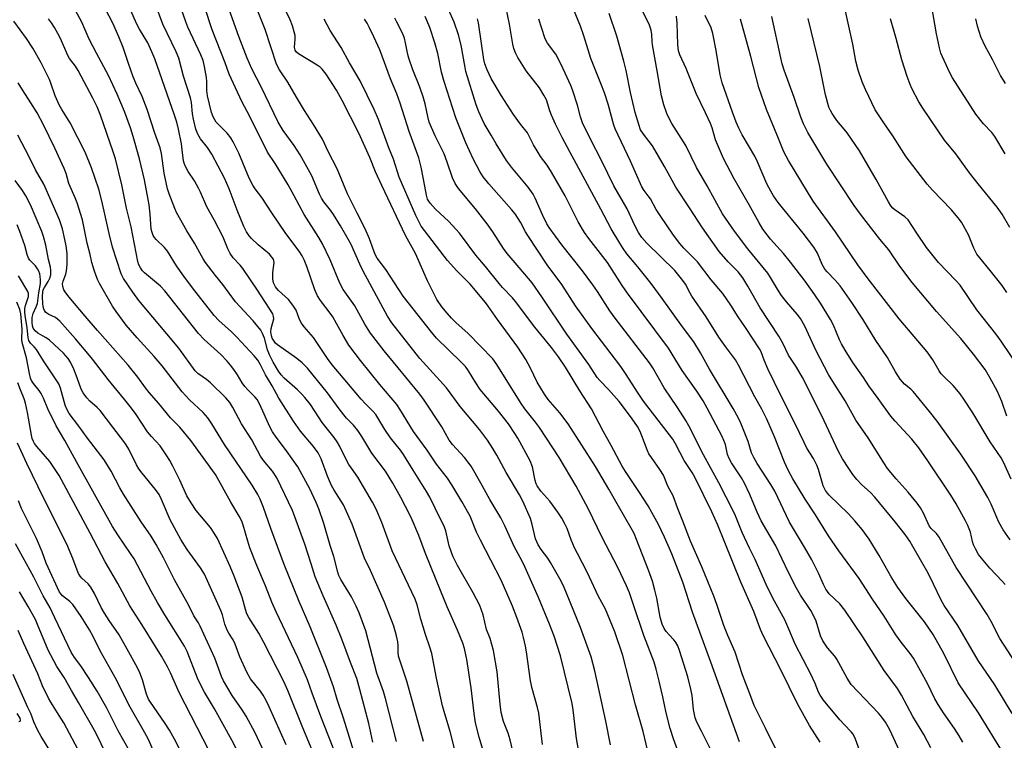
# Model space of a CAD drawing. Units: inches. Extents: x 1255772 to 1261772, y 605449 to 609450.
# Drawn here: x 1260640 to 1260951, y 606948 to 607176 of the extents above; entities that cross this region are included whole.
import ezdxf

# ---------------------------------------------------------------- set-up
doc = ezdxf.new("R2010")
doc.units = ezdxf.units.IN
doc.header["$MEASUREMENT"] = 0
doc.layers.add('Undefined', color=1, linetype='Continuous')

msp = doc.modelspace()

# ---------------------------------------------------------------- linework, layer by layer
at = {"layer": 'Undefined'}
for points, elevation in [([(1260848.17, 606943.74), (1260846.51, 606948.31), (1260845.42, 606951.59), (1260844.23, 606956.53), (1260843.16, 606961.68), (1260842, 606966.61), (1260841.07, 606970.38), (1260840.38, 606972.66), (1260837.13, 606981.05), (1260833.9, 606990.76), (1260832.56, 606994.56), (1260831.64, 606996.78), (1260828.93, 607002.63), (1260823.93, 607012.12), (1260819.55, 607021.25), (1260815.66, 607028.29), (1260810.32, 607037.38), (1260804.08, 607046.9), (1260802.86, 607048.6), (1260799.48, 607052.81), (1260798.28, 607054.46), (1260790.59, 607066.8), (1260789.33, 607068.61), (1260781.56, 607076.63), (1260777.66, 607080.15), (1260776.21, 607081.56), (1260774.85, 607083.09), (1260773.22, 607085.11), (1260771.58, 607087.46), (1260768.63, 607093.29), (1260764.84, 607101.95), (1260761.71, 607107.7), (1260754.16, 607123.56), (1260752.2, 607127.88), (1260750.37, 607132.34), (1260746.89, 607140.06), (1260741.7, 607150.44), (1260739.82, 607153.75), (1260736.59, 607158.81), (1260735.32, 607160.38), (1260734.67, 607160.94), (1260733.72, 607161.58), (1260727.83, 607165.19), (1260727.2, 607165.73), (1260726.82, 607166.32), (1260726.67, 607166.77), (1260726.6, 607167.3), (1260726.77, 607169.87), (1260726.74, 607171), (1260726.51, 607172.12), (1260725.94, 607174.06), (1260725.17, 607175.96), (1260720.3, 607186.11)], 728), ([(1260767.36, 606947.46), (1260762.16, 606966.65), (1260759.53, 606974.53), (1260759.35, 606975.9), (1260759.41, 606977.9), (1260759.32, 606979.03), (1260758.87, 606980.98), (1260757.98, 606984.04), (1260755.04, 606991.59), (1260750.61, 607001.62), (1260748.73, 607005.51), (1260744.87, 607016.35), (1260742.06, 607022.42), (1260739.07, 607027.08), (1260738.27, 607028.53), (1260737, 607031.49), (1260734.99, 607036.95), (1260734.03, 607038.92), (1260732.61, 607040.91), (1260728.46, 607045.75), (1260726.24, 607048.9), (1260721.63, 607056.16), (1260719.52, 607060.13), (1260717.38, 607063.56), (1260715.85, 607066.74), (1260714.97, 607068.19), (1260713.83, 607069.59), (1260708.36, 607075.48), (1260706.67, 607077.16), (1260702.6, 607080.83), (1260701.16, 607082.35), (1260694.34, 607091.1), (1260691.56, 607094.79), (1260689.25, 607098.11), (1260686.33, 607102.78), (1260685.4, 607103.84), (1260682.76, 607106.46), (1260682.26, 607107.04), (1260681.86, 607107.69), (1260681.48, 607108.62), (1260681.26, 607109.7), (1260680.89, 607114.47), (1260680.55, 607117.35), (1260680.27, 607119.06), (1260679.08, 607125.29), (1260677.49, 607131.92), (1260675.5, 607139.07), (1260674.68, 607141.74), (1260672.75, 607146.99), (1260670.5, 607152.44), (1260667.69, 607158.39), (1260663.86, 607165.44), (1260661.57, 607169.85), (1260659.23, 607175.18), (1260655.23, 607182.7)], 712), ([(1260786.53, 606943.94), (1260785.02, 606948.85), (1260783.83, 606953.43), (1260783.41, 606956.33), (1260782.49, 606964.51), (1260781.1, 606973.48), (1260780.39, 606976.92), (1260779.83, 606978.59), (1260778.19, 606982.71), (1260774.91, 606990.15), (1260772.75, 606995.29), (1260768.02, 607007.04), (1260765.92, 607012.76), (1260763.44, 607018.45), (1260761.74, 607021.94), (1260760.26, 607024.76), (1260757.73, 607029.25), (1260755.38, 607033.1), (1260751.06, 607038.79), (1260747.89, 607044.01), (1260746.62, 607045.91), (1260745.19, 607047.63), (1260743.05, 607049.83), (1260742.14, 607050.89), (1260740.72, 607052.78), (1260737.06, 607057.93), (1260730.71, 607065.7), (1260728.96, 607067.41), (1260727.31, 607068.8), (1260721.19, 607073.04), (1260720.58, 607073.64), (1260719.88, 607074.54), (1260719.52, 607075.24), (1260719.27, 607075.94), (1260719.09, 607077.14), (1260719.23, 607078.23), (1260719.98, 607081.3), (1260719.95, 607082.07), (1260719.66, 607082.85), (1260714.83, 607090.4), (1260710.24, 607097.2), (1260709.35, 607098.32), (1260707.19, 607100.64), (1260706.22, 607101.95), (1260705.48, 607103.52), (1260704.02, 607107.13), (1260701.12, 607112.63), (1260698.86, 607116.72), (1260696.87, 607121.41), (1260696.24, 607122.72), (1260694.96, 607125.04), (1260692.97, 607127.92), (1260691.96, 607129.74), (1260691.61, 607130.55), (1260691.39, 607131.31), (1260691.07, 607134.77), (1260690.8, 607136.71), (1260689.87, 607141.33), (1260689.29, 607143.53), (1260688.57, 607145.77), (1260682.33, 607163.64), (1260681.47, 607165.82), (1260680.11, 607168.68), (1260677.54, 607173.04), (1260676.67, 607174.64), (1260672.25, 607184.71)], 716), ([(1260826.61, 606946.43), (1260825.11, 606953.9), (1260821.65, 606969.9), (1260820.49, 606974.31), (1260817.12, 606983.64), (1260811.65, 606996.78), (1260810.55, 606998.99), (1260807.61, 607004.21), (1260806.7, 607005.57), (1260804.59, 607008.27), (1260803.65, 607009.77), (1260802.88, 607011.64), (1260801.77, 607016.17), (1260801.22, 607018.12), (1260798.84, 607023.54), (1260797.81, 607025.54), (1260793.59, 607032.71), (1260790.65, 607038.17), (1260789.36, 607040.27), (1260787.62, 607042.87), (1260785.09, 607046.3), (1260779.03, 607053.53), (1260774.62, 607059.49), (1260766.25, 607068.74), (1260757.4, 607080.08), (1260756.01, 607082.11), (1260748.31, 607096.39), (1260747.23, 607098.63), (1260744.47, 607104.82), (1260743.59, 607106.55), (1260741.12, 607110.73), (1260738.86, 607114.33), (1260737.94, 607115.66), (1260735.89, 607118.32), (1260735.16, 607119.46), (1260734.53, 607120.77), (1260732.08, 607126.55), (1260728.4, 607133.26), (1260726.47, 607136.14), (1260723, 607140.92), (1260721.36, 607143.62), (1260716.05, 607154.75), (1260713.02, 607160.48), (1260711.57, 607163.84), (1260708.95, 607170.7), (1260704.43, 607183.46)], 724), ([(1260840.66, 606934.58), (1260836.86, 606950.64), (1260834.52, 606959.09), (1260830.49, 606974.68), (1260827.99, 606982.26), (1260825.03, 606989.38), (1260822.68, 606993.62), (1260819.28, 607000.9), (1260816.08, 607007.03), (1260815.2, 607008.86), (1260814.14, 607011.3), (1260812.84, 607014.88), (1260812.27, 607016.2), (1260811.18, 607018.16), (1260809.87, 607020.05), (1260807.32, 607023.55), (1260804.56, 607026.79), (1260803.41, 607028.39), (1260803.07, 607029.12), (1260802.74, 607030.12), (1260801.87, 607034.5), (1260801.15, 607036.35), (1260797.24, 607043.49), (1260796.33, 607044.97), (1260794.25, 607048.04), (1260791.12, 607052.09), (1260785.37, 607058.96), (1260783.93, 607061.04), (1260781.67, 607064.81), (1260780.65, 607066.18), (1260779.24, 607067.69), (1260771.53, 607075.22), (1260770.07, 607076.94), (1260760.94, 607088.5), (1260755.44, 607096.92), (1260752.72, 607100.49), (1260752.11, 607101.69), (1260750.27, 607106.67), (1260748.95, 607109.77), (1260746.36, 607114.73), (1260743.35, 607120.84), (1260740.05, 607128.8), (1260737.18, 607134.32), (1260735.4, 607138.15), (1260732.6, 607142.84), (1260729.74, 607147.24), (1260727.22, 607151.47), (1260724.49, 607156.25), (1260721.84, 607160.15), (1260720.9, 607161.93), (1260717.31, 607172.96), (1260712.57, 607184.97)], 726), ([(1260796.1, 606942.6), (1260794.82, 606948.04), (1260794.19, 606950.15), (1260792.73, 606953.79), (1260791.95, 606956.63), (1260791.61, 606959.27), (1260790.73, 606969.54), (1260789.57, 606976.35), (1260788.5, 606980.07), (1260787.31, 606982.93), (1260786.29, 606987.64), (1260785.25, 606990.54), (1260783.13, 606994.61), (1260778.19, 607003.23), (1260776.77, 607006.01), (1260776.23, 607007.32), (1260775.56, 607009.43), (1260774.43, 607014.2), (1260774.04, 607015.36), (1260771.12, 607021.39), (1260769.35, 607024.82), (1260768.33, 607026.61), (1260764.07, 607033.43), (1260761.11, 607038.35), (1260760.08, 607039.77), (1260756.93, 607043.67), (1260755.19, 607046.32), (1260752.32, 607050.98), (1260751.37, 607052.11), (1260749.07, 607054.4), (1260747.69, 607055.92), (1260743.09, 607061.22), (1260738.53, 607066.74), (1260737.02, 607068.78), (1260732.56, 607075.38), (1260729.65, 607078.77), (1260728.82, 607079.89), (1260728.18, 607081.11), (1260727.11, 607084.05), (1260726.09, 607085.66), (1260724.64, 607087.47), (1260721.55, 607090.3), (1260720.56, 607091.47), (1260719.93, 607092.75), (1260719.69, 607093.89), (1260719.7, 607095.97), (1260720.14, 607099.12), (1260720.08, 607099.66), (1260719.88, 607100.17), (1260719.4, 607100.88), (1260718.61, 607101.75), (1260715.11, 607104.72), (1260712.99, 607106.74), (1260712.21, 607107.61), (1260711.39, 607108.8), (1260710.55, 607110.56), (1260708.45, 607115.73), (1260705.9, 607122.46), (1260704.39, 607125.82), (1260700.45, 607133.44), (1260699.01, 607135.53), (1260696.8, 607138.28), (1260695.96, 607139.75), (1260695.31, 607141.32), (1260694.59, 607144.49), (1260694.28, 607146.23), (1260693.96, 607149.83), (1260693.67, 607151.23), (1260691.49, 607158.15), (1260689.92, 607163.83), (1260689.11, 607165.87), (1260684.93, 607174.61), (1260682.44, 607181.14)], 718), ([(1260805.09, 606946.55), (1260803.89, 606956.43), (1260803.48, 606958.31), (1260801.82, 606964.25), (1260801.25, 606966.69), (1260800.02, 606975.92), (1260799.72, 606977.65), (1260799.06, 606980.46), (1260798.57, 606982.12), (1260796.94, 606986.79), (1260795.57, 606990.33), (1260791.97, 606998.61), (1260785.43, 607011.19), (1260784.21, 607013.81), (1260782.12, 607018.82), (1260779.51, 607023.5), (1260776.39, 607028.77), (1260774.95, 607030.89), (1260771.54, 607035.27), (1260768.56, 607039.75), (1260764.2, 607045.68), (1260759.9, 607052.74), (1260758.91, 607054.21), (1260753.57, 607060.51), (1260747.45, 607068.07), (1260743.73, 607072.96), (1260741.94, 607075.98), (1260739.9, 607079.86), (1260738.69, 607081.89), (1260737.86, 607083.12), (1260734.82, 607087.15), (1260733.86, 607088.62), (1260733.03, 607090.52), (1260730.47, 607097.88), (1260729.59, 607099.99), (1260728.97, 607101.27), (1260728.01, 607102.69), (1260723.84, 607108.29), (1260719.36, 607114.82), (1260716.19, 607119.74), (1260714.13, 607122.44), (1260713.36, 607123.59), (1260712.23, 607125.79), (1260708.95, 607133.75), (1260707.17, 607137.36), (1260706.47, 607138.62), (1260705.24, 607140.13), (1260701.83, 607143.62), (1260701.35, 607144.3), (1260700.83, 607145.27), (1260700.34, 607146.59), (1260699.04, 607151.89), (1260698.85, 607153.56), (1260698.84, 607156.47), (1260698.76, 607157.66), (1260698.12, 607161.17), (1260697.63, 607163.1), (1260696.9, 607164.91), (1260692.86, 607173.69), (1260692.22, 607175.3), (1260689.82, 607182)], 720), ([(1260816.41, 606944.84), (1260815.8, 606948.41), (1260814.78, 606957.56), (1260814.48, 606959.48), (1260810.75, 606974.67), (1260808.71, 606980.86), (1260807.28, 606984.65), (1260803.83, 606993.04), (1260799.58, 607002.57), (1260798.62, 607004.58), (1260796.13, 607009.25), (1260793.11, 607015.81), (1260791.84, 607018.34), (1260788.39, 607024.14), (1260785.56, 607029.33), (1260782.45, 607034.62), (1260780.39, 607037.44), (1260776.62, 607041.55), (1260775.51, 607042.89), (1260773.16, 607047.16), (1260767.62, 607055.52), (1260766.24, 607057.42), (1260754.96, 607071.15), (1260750.65, 607076.76), (1260749.84, 607077.96), (1260748.82, 607079.67), (1260745.61, 607085.43), (1260741.93, 607090.58), (1260740.91, 607092.55), (1260737.83, 607100), (1260735.43, 607105.02), (1260734.24, 607107.06), (1260729.6, 607114.31), (1260726.48, 607120.28), (1260724.56, 607123.72), (1260720.43, 607130.51), (1260718.07, 607134.08), (1260712.44, 607145.38), (1260709.9, 607150.08), (1260705.85, 607158.78), (1260704.64, 607162.39), (1260700.54, 607172.75), (1260698.17, 607179.84)], 722), ([(1260927.99, 606945.51), (1260925.74, 606949.67), (1260922.24, 606955.45), (1260918.64, 606962.15), (1260917.36, 606964.3), (1260913.17, 606969.97), (1260906.47, 606980.61), (1260900.68, 606989.05), (1260899.1, 606991.03), (1260895.8, 606994.29), (1260894.68, 606995.72), (1260893.93, 606997.2), (1260892.4, 607000.75), (1260890.27, 607004.98), (1260888, 607009.03), (1260883.24, 607016.94), (1260878.55, 607026.75), (1260877.3, 607028.9), (1260873.03, 607035.46), (1260871.88, 607037.42), (1260871.24, 607038.92), (1260870.1, 607042.48), (1260867.84, 607048.31), (1260867.09, 607049.88), (1260865.43, 607052.89), (1260857.86, 607065.41), (1260855.02, 607070.53), (1260852.92, 607074), (1260849.36, 607078.79), (1260842.94, 607087.73), (1260839.42, 607092.46), (1260835.23, 607097.82), (1260831.73, 607101.92), (1260830.58, 607103.55), (1260829.49, 607105.28), (1260826.77, 607109.85), (1260823.54, 607116.07), (1260813.66, 607134.21), (1260811.3, 607138.72), (1260809.17, 607142.92), (1260807.85, 607145.8), (1260807.33, 607147.14), (1260806.27, 607150.61), (1260805.52, 607152.17), (1260804.14, 607154.4), (1260799.87, 607159.87), (1260797.28, 607164.05), (1260796.51, 607165.57), (1260796, 607166.89), (1260795.66, 607168.24), (1260794.58, 607174.63), (1260793.5, 607179.69)], 742), ([(1260950.89, 606943.73), (1260943.06, 606956.57), (1260936.64, 606966.12), (1260932.06, 606975.37), (1260928.67, 606981.33), (1260925.97, 606985.34), (1260920.04, 606992.82), (1260917.47, 606996.3), (1260915.35, 606999.67), (1260911.63, 607006.42), (1260908.43, 607011.54), (1260906.2, 607014.63), (1260903.86, 607017.4), (1260901.74, 607019.67), (1260895.78, 607025.48), (1260895.2, 607026.14), (1260894.59, 607027.01), (1260893.88, 607028.47), (1260892.42, 607033.64), (1260891.91, 607034.97), (1260890.79, 607037.09), (1260888.75, 607040.39), (1260887.82, 607042.15), (1260885.05, 607048.03), (1260880.58, 607056.82), (1260876.41, 607065.48), (1260875.19, 607068.22), (1260874.21, 607070.82), (1260873.68, 607071.86), (1260869.34, 607078.58), (1260866.97, 607081.95), (1260864.61, 607085.64), (1260862.08, 607089.36), (1260858.45, 607093.63), (1260854.12, 607099.31), (1260849.82, 607103.7), (1260848.5, 607105.18), (1260846.49, 607107.78), (1260842.24, 607114.01), (1260841.05, 607115.96), (1260839.2, 607119.32), (1260838.54, 607120.27), (1260837.19, 607121.96), (1260836.45, 607123.12), (1260832.95, 607131.25), (1260828.05, 607141.45), (1260827.65, 607142.61), (1260825.8, 607149.26), (1260824.62, 607152.81), (1260823.56, 607155.81), (1260820.39, 607163.76), (1260819.04, 607167.84), (1260818.02, 607171.24), (1260817.04, 607173.98), (1260813.89, 607181.63)], 746), ([(1260951.94, 607089.66), (1260950.56, 607091.88), (1260946.76, 607096.66), (1260943.41, 607100.63), (1260942.53, 607101.76), (1260941.6, 607103.63), (1260939.91, 607107.94), (1260937.62, 607111.88), (1260936.58, 607113.26), (1260934.34, 607115.91), (1260928.52, 607122.02), (1260926.77, 607123.97), (1260920.12, 607132.58), (1260915.95, 607139.27), (1260913.04, 607143.32), (1260910.37, 607147.47), (1260907.28, 607153.87), (1260906.25, 607156.29), (1260904.94, 607160.05), (1260904.24, 607162.92), (1260903.24, 607168.23), (1260900.77, 607179.69)], 762), ([(1260951.43, 607133.58), (1260948.17, 607139.06), (1260947.22, 607140.29), (1260944.6, 607143.04), (1260942.13, 607146.13), (1260934.75, 607157.61), (1260933.82, 607159.45), (1260931.12, 607165.42), (1260930.65, 607167.13), (1260929.76, 607171.52), (1260928.17, 607180.73)], 766), ([(1260758.8, 606947.48), (1260755.38, 606961.12), (1260754.72, 606963.31), (1260752.67, 606969.14), (1260749.11, 606982.5), (1260747, 606988.22), (1260746.05, 606990.37), (1260744.58, 606993.25), (1260741.18, 606998.76), (1260740.57, 607000.02), (1260740.24, 607001.06), (1260739.05, 607006.05), (1260737.87, 607009.55), (1260735.83, 607016.54), (1260734.22, 607021.14), (1260733.43, 607023.19), (1260731.43, 607027.46), (1260727.62, 607034.46), (1260724.07, 607039.5), (1260720.75, 607043.84), (1260719.64, 607045.53), (1260718.79, 607047.16), (1260715.59, 607054.2), (1260714.71, 607055.78), (1260713.98, 607056.63), (1260711.8, 607058.83), (1260710.86, 607059.88), (1260710.01, 607061.08), (1260708.52, 607063.53), (1260707.4, 607065.22), (1260706.35, 607066.63), (1260705.22, 607067.95), (1260703.26, 607070.03), (1260697.97, 607074.78), (1260696.15, 607076.66), (1260685.56, 607090.22), (1260684.12, 607091.67), (1260679.08, 607095.87), (1260678.46, 607096.5), (1260677.83, 607097.41), (1260677.34, 607098.41), (1260677.02, 607099.51), (1260674.89, 607110.4), (1260673.45, 607116.31), (1260671.88, 607123.71), (1260669.91, 607131.92), (1260669.23, 607134.14), (1260665.17, 607145.77), (1260664.11, 607148.47), (1260662.76, 607151.2), (1260658.09, 607159.93), (1260657.23, 607161.3), (1260655.36, 607163.73), (1260654.79, 607164.66), (1260652.51, 607170.05), (1260651.71, 607171.64), (1260650.6, 607173.57), (1260649.71, 607174.98), (1260648.73, 607176.33)], 710), ([(1260777.9, 606942.28), (1260775.84, 606950.62), (1260774.12, 606956.25), (1260773.45, 606958.76), (1260771.54, 606967.53), (1260770.03, 606975.4), (1260769.41, 606977.4), (1260767.98, 606981.36), (1260766.56, 606986.24), (1260765.39, 606990.81), (1260764.78, 606992.58), (1260757.51, 607007.86), (1260754.19, 607016.83), (1260752.41, 607021.08), (1260751.22, 607023.29), (1260746.66, 607031.16), (1260744.56, 607034.02), (1260743.8, 607035.23), (1260742.28, 607038.03), (1260740.78, 607041.15), (1260740.12, 607042.36), (1260739.17, 607043.69), (1260735.34, 607048.49), (1260731.6, 607054.19), (1260729.88, 607056.42), (1260728.94, 607057.47), (1260727.52, 607058.87), (1260723.29, 607062.57), (1260722.33, 607063.62), (1260721.46, 607064.75), (1260719.81, 607067.56), (1260718.64, 607069.91), (1260718.05, 607071.51), (1260717.08, 607075.22), (1260716.44, 607076.71), (1260715.9, 607077.68), (1260713.53, 607080.72), (1260707.91, 607086.72), (1260703.89, 607092.17), (1260701.55, 607095), (1260698.43, 607099.16), (1260697.66, 607100.34), (1260694.91, 607105.24), (1260692.51, 607109.19), (1260689.26, 607115.01), (1260688.69, 607116.28), (1260686.9, 607120.86), (1260686.37, 607122.51), (1260685.35, 607127.45), (1260684.5, 607133.64), (1260684.06, 607135.4), (1260682.33, 607140.11), (1260679.99, 607147.6), (1260678.33, 607151.68), (1260676.38, 607155.88), (1260675.52, 607157.94), (1260674.02, 607162.12), (1260672.36, 607167.17), (1260671, 607170.58), (1260669.05, 607174.88), (1260666.81, 607179.36)], 714), ([(1260879, 606944.91), (1260875.66, 606951.74), (1260872.01, 606958.9), (1260870.65, 606962.62), (1260868.29, 606968.6), (1260865.99, 606975.79), (1260863.72, 606981.02), (1260862.45, 606984.18), (1260860.22, 606990.82), (1260859.24, 606993.48), (1260855.46, 607002.77), (1260851.85, 607010.87), (1260849.49, 607017.21), (1260847.75, 607021.45), (1260846.35, 607025.22), (1260845.9, 607026.23), (1260844.76, 607028.38), (1260843.32, 607031.77), (1260842.23, 607033.64), (1260839.51, 607037.41), (1260838.75, 607038.59), (1260838.18, 607039.85), (1260836.53, 607044.3), (1260835.96, 607045.66), (1260835.07, 607047.21), (1260833.44, 607049.7), (1260830.7, 607053.37), (1260829.28, 607055.12), (1260825.96, 607058.94), (1260823.17, 607061.76), (1260822.35, 607062.73), (1260819.71, 607066.88), (1260812.72, 607076.47), (1260804.86, 607088.27), (1260801.75, 607092.66), (1260800.66, 607094.05), (1260797.64, 607097.52), (1260793.9, 607102), (1260792.76, 607103.57), (1260789.29, 607108.85), (1260787.54, 607111.38), (1260783.88, 607116.1), (1260778.49, 607122.58), (1260777.4, 607124.18), (1260776.61, 607125.96), (1260774.92, 607130.88), (1260773.9, 607133.5), (1260771.13, 607139.28), (1260769.23, 607143.56), (1260768.72, 607145.37), (1260767.93, 607149.35), (1260767.25, 607151.61), (1260766.21, 607154.68), (1260764, 607160.19), (1260762.7, 607163.81), (1260762.42, 607164.96), (1260761.73, 607168.72), (1260761.38, 607170.13), (1260760.7, 607171.77), (1260758.8, 607175.42), (1260758.35, 607176.47)], 734), ([(1260892.92, 606947.3), (1260889.54, 606952.51), (1260885.77, 606959.4), (1260880.48, 606970.14), (1260874.89, 606981.07), (1260874.08, 606982.94), (1260871.88, 606988.7), (1260867.77, 606997.89), (1260862.8, 607010.53), (1260860.54, 607016), (1260858.59, 607020.25), (1260853.27, 607031.13), (1260852.4, 607032.65), (1260849.9, 607036.5), (1260847.19, 607041.75), (1260846.3, 607043.23), (1260837.06, 607055.27), (1260835.1, 607058.13), (1260831.58, 607063.68), (1260829.81, 607066.23), (1260820.67, 607078.3), (1260815.46, 607085.41), (1260811.12, 607092.23), (1260806.51, 607098.36), (1260800.4, 607107.64), (1260799.67, 607108.85), (1260798.07, 607111.87), (1260796.39, 607114.55), (1260795.28, 607115.91), (1260788.05, 607124.02), (1260786.3, 607126.31), (1260785.24, 607127.99), (1260783.1, 607131.95), (1260780.83, 607137.05), (1260777.65, 607144.97), (1260773.8, 607156.75), (1260773.08, 607159.42), (1260771.98, 607165.27), (1260770.99, 607168.66), (1260769.4, 607173.52), (1260767.92, 607177.06)], 736), ([(1260906.33, 606942.08), (1260904.12, 606948.26), (1260903.4, 606949.78), (1260902.74, 606950.58), (1260900.57, 606952.74), (1260899.12, 606954.39), (1260894, 606960.58), (1260892.89, 606962.19), (1260892.42, 606963.11), (1260891.31, 606965.82), (1260889.95, 606968.77), (1260885.08, 606978.13), (1260881.72, 606985.98), (1260877.99, 606992.84), (1260875.86, 606997.15), (1260872.33, 607005.14), (1260870.54, 607008.7), (1260868.28, 607013.7), (1260866.17, 607018.92), (1260865.54, 607020.31), (1260860.84, 607029.39), (1260856.02, 607038.27), (1260851.37, 607047.45), (1260850.43, 607049.15), (1260847.82, 607053.23), (1260843.55, 607059.51), (1260839.93, 607065.78), (1260838.94, 607067.34), (1260828, 607081.48), (1260826.38, 607083.79), (1260822.41, 607090), (1260821.01, 607092.04), (1260817.72, 607096.51), (1260811.17, 607104.7), (1260807.19, 607110.18), (1260806.45, 607111.4), (1260805, 607114.23), (1260802.72, 607119.52), (1260802.05, 607120.79), (1260800.56, 607122.94), (1260795.22, 607129.31), (1260793.7, 607131.48), (1260790.36, 607136.68), (1260788.83, 607139.45), (1260786.58, 607143.2), (1260785.91, 607144.48), (1260784.86, 607146.85), (1260784.06, 607149.03), (1260780.83, 607159.61), (1260780.54, 607160.86), (1260779.27, 607167.96), (1260778.47, 607171.22), (1260777.12, 607175.19), (1260775.3, 607179.25)], 738), ([(1260917.88, 606944.75), (1260915.1, 606950.96), (1260914.46, 606952.19), (1260913.58, 606953.62), (1260912.44, 606955.17), (1260911.33, 606956.46), (1260902.69, 606965.51), (1260901.45, 606967.52), (1260898.24, 606973.57), (1260897.54, 606974.53), (1260895.21, 606977.2), (1260893.75, 606979.41), (1260893.04, 606980.95), (1260891.61, 606985.59), (1260890.8, 606987.43), (1260889.95, 606988.95), (1260886.73, 606993.87), (1260885.43, 606996.09), (1260882.95, 607001.01), (1260878.92, 607009.46), (1260874.22, 607017.33), (1260872.94, 607020.08), (1260870.66, 607025.67), (1260868.97, 607029.28), (1260868.02, 607030.96), (1260864.85, 607035.75), (1260864.08, 607037.09), (1260863.64, 607038.38), (1260862.91, 607041.52), (1260861.92, 607044.08), (1260857.17, 607053.06), (1260855.9, 607055.31), (1260853.9, 607058.36), (1260849.27, 607064.99), (1260844.89, 607071.97), (1260831.96, 607089.41), (1260830.29, 607091.82), (1260825.58, 607099.1), (1260819.73, 607106.78), (1260818.39, 607108.65), (1260816.34, 607111.99), (1260812.21, 607120.24), (1260807.94, 607127.77), (1260806.49, 607129.97), (1260804.43, 607132.74), (1260803.64, 607133.93), (1260802.22, 607136.4), (1260800.31, 607140.15), (1260798.11, 607142.95), (1260795.83, 607146.04), (1260792.05, 607151.87), (1260788.85, 607157.44), (1260787.51, 607160.19), (1260786.82, 607162.07), (1260786.45, 607163.45), (1260784.75, 607175.02), (1260784.47, 607176.28)], 740), ([(1260953.69, 606956.36), (1260948.17, 606965.48), (1260942.9, 606973.09), (1260936.5, 606984.22), (1260932.19, 606990.51), (1260931.24, 606992.29), (1260928.83, 606997.29), (1260927.05, 607000.78), (1260922.28, 607009.28), (1260921.26, 607010.95), (1260919.77, 607013.05), (1260916.67, 607017.01), (1260910.19, 607024.83), (1260908.83, 607026.33), (1260906.15, 607028.8), (1260904.57, 607030.47), (1260903.26, 607031.99), (1260901.97, 607033.92), (1260900.04, 607037.01), (1260898.61, 607039.49), (1260893.45, 607050.55), (1260887.28, 607062.76), (1260885.38, 607066), (1260882.93, 607069.84), (1260881.11, 607073.58), (1260879.86, 607075.82), (1260873.94, 607084.82), (1260870.05, 607091.6), (1260868.41, 607094.32), (1260866.93, 607096.14), (1260863.83, 607099.33), (1260860.98, 607102.65), (1260855.65, 607110.08), (1260851.58, 607116.46), (1260847.21, 607123.01), (1260843.61, 607129.51), (1260839.82, 607136.05), (1260838.83, 607137.46), (1260836.98, 607139.76), (1260836.1, 607141.19), (1260835.49, 607142.8), (1260834.42, 607146.67), (1260832.9, 607152.99), (1260831.53, 607159.91), (1260830.81, 607162.9), (1260828.62, 607170.84), (1260826.17, 607178.02)], 748), ([(1260954.84, 606972.33), (1260949.75, 606980.11), (1260947.01, 606985.54), (1260945.81, 606987.69), (1260935.91, 607002.58), (1260930.57, 607012.22), (1260929.72, 607013.31), (1260928.05, 607014.92), (1260927.39, 607015.81), (1260925.57, 607019.8), (1260924.67, 607021.51), (1260923.65, 607022.9), (1260920.75, 607026.48), (1260916.96, 607030.62), (1260914.2, 607033.96), (1260913.23, 607035.4), (1260908.06, 607043.62), (1260904.19, 607049.27), (1260900.8, 607055.38), (1260896.9, 607061.47), (1260895.61, 607063.69), (1260891.64, 607071.19), (1260888.02, 607079), (1260886.65, 607081.4), (1260885.68, 607082.76), (1260882.31, 607086.7), (1260880.73, 607088.72), (1260879.77, 607090.17), (1260877.21, 607094.43), (1260876.32, 607095.73), (1260870.01, 607103.48), (1260865.82, 607109.06), (1260862.06, 607114.53), (1260857.21, 607123.41), (1260853.77, 607129.17), (1260850.36, 607136.16), (1260845.96, 607143.19), (1260845.13, 607144.68), (1260844.42, 607146.3), (1260843.4, 607149.09), (1260842.69, 607151.89), (1260841.35, 607159.84), (1260839.85, 607168.01), (1260839.72, 607169.14), (1260839.64, 607171.3), (1260839.41, 607172.67), (1260838.88, 607174.25), (1260836.89, 607178.38)], 750), ([(1260951.46, 606997.15), (1260950.53, 606998.26), (1260946.62, 607002.38), (1260943.95, 607005.49), (1260943.07, 607006.65), (1260942.04, 607008.45), (1260941.45, 607009.81), (1260941.13, 607010.86), (1260940.48, 607013.77), (1260939.67, 607015.84), (1260938.89, 607017.38), (1260935.92, 607022.7), (1260934.31, 607025.44), (1260926.99, 607036.35), (1260924.13, 607040.46), (1260921.88, 607043.23), (1260916.61, 607048.9), (1260915.26, 607050.52), (1260911.29, 607056.1), (1260908.36, 607060.06), (1260906.66, 607062.75), (1260903.28, 607067.51), (1260900.81, 607071.39), (1260899.67, 607073.38), (1260899.04, 607074.68), (1260897.09, 607079.26), (1260896.19, 607081.08), (1260893, 607086.28), (1260891.23, 607088.89), (1260888.13, 607093.23), (1260883.53, 607099.24), (1260881.33, 607101.97), (1260877.23, 607106.57), (1260874.78, 607109.72), (1260873.61, 607111.65), (1260870.48, 607117.43), (1260865.66, 607125.66), (1260862.36, 607132.08), (1260859.85, 607137.93), (1260858.7, 607141.77), (1260858.18, 607143.12), (1260856.68, 607146.53), (1260853.67, 607152.67), (1260850.54, 607160.55), (1260848.5, 607164.9), (1260848.13, 607166.16), (1260847.9, 607168.18), (1260847.71, 607174.9), (1260847.45, 607177.1)], 752), ([(1260953.01, 607011.35), (1260950.79, 607014.49), (1260949.44, 607016.97), (1260946.99, 607022.66), (1260945.93, 607024.73), (1260941.95, 607031.6), (1260937.39, 607038.5), (1260929.96, 607048.89), (1260927.55, 607052.01), (1260922.35, 607058.35), (1260921.62, 607059.07), (1260919.63, 607060.67), (1260918.27, 607062.21), (1260916.79, 607064.54), (1260914.2, 607069.02), (1260910.56, 607074.42), (1260906.41, 607081.15), (1260902.95, 607086.51), (1260899.2, 607091.75), (1260897.64, 607093.54), (1260895.1, 607096.15), (1260894.41, 607097.04), (1260893.59, 607098.53), (1260892.12, 607102.05), (1260890.96, 607104.03), (1260887.57, 607108.46), (1260879.68, 607118.18), (1260878.17, 607120.25), (1260877.29, 607121.72), (1260876.09, 607124.02), (1260873.04, 607131.03), (1260872.21, 607132.77), (1260868.25, 607139.6), (1260867.17, 607141.69), (1260866.36, 607143.57), (1260865.15, 607146.69), (1260861.87, 607155.98), (1260861.29, 607158.51), (1260860.06, 607166.24), (1260859, 607171.67), (1260858.42, 607173.43), (1260856.56, 607177.36)], 754), ([(1260952.01, 607050.47), (1260950.41, 607055.11), (1260948.93, 607058.51), (1260946.77, 607062.56), (1260945.09, 607065.27), (1260941.42, 607070.14), (1260937.39, 607075.05), (1260929.74, 607083.66), (1260922.08, 607092.86), (1260918.15, 607097.97), (1260914.6, 607103.15), (1260911.84, 607106.52), (1260905.68, 607114.42), (1260903.72, 607117.21), (1260895.05, 607130.25), (1260889.02, 607140.32), (1260887.65, 607143), (1260886.78, 607145.11), (1260884.64, 607151.36), (1260881.55, 607160.04), (1260880.93, 607162.02), (1260880.44, 607163.99), (1260877.63, 607177.01)], 758), ([(1260955.93, 607065.84), (1260950.25, 607074.22), (1260948.56, 607076.53), (1260942.45, 607084.15), (1260937.24, 607091.98), (1260935.88, 607093.49), (1260930.4, 607099.16), (1260926.61, 607103.86), (1260923.47, 607108.38), (1260920.77, 607112.63), (1260919.7, 607113.64), (1260916.54, 607115.78), (1260915.94, 607116.32), (1260915.26, 607117.12), (1260914.5, 607118.36), (1260910.67, 607125.37), (1260905.36, 607134.47), (1260901.46, 607140.21), (1260900.55, 607141.35), (1260898.16, 607144.06), (1260896.71, 607146.28), (1260896.14, 607147.3), (1260895.7, 607148.37), (1260894.58, 607152.22), (1260892.8, 607161.15), (1260889.13, 607176.37)], 760), ([(1260952.99, 607110.25), (1260950.55, 607114.44), (1260948.92, 607116.71), (1260942.88, 607124.03), (1260940.22, 607127.48), (1260935.83, 607133.5), (1260932.29, 607137.92), (1260925.37, 607147.97), (1260924.19, 607150.01), (1260921.95, 607154.19), (1260921.39, 607155.51), (1260920.5, 607157.98), (1260918.76, 607163.32), (1260916.98, 607170.09), (1260915.14, 607176.29)], 764), ([(1260951.62, 607155.85), (1260950.94, 607156.82), (1260950.03, 607158.36), (1260947.45, 607163.41), (1260945.17, 607167.67), (1260943.77, 607170.55), (1260942.67, 607173.96), (1260942.16, 607176.26)], 768), ([(1260751.4, 606947.29), (1260750.08, 606953.19), (1260747.25, 606964), (1260746.25, 606967.39), (1260744.24, 606972.54), (1260741.55, 606979.93), (1260739.78, 606984.36), (1260735.65, 606993.63), (1260733.1, 606999.61), (1260731.85, 607003.77), (1260729.81, 607009.95), (1260726.7, 607018.58), (1260725.89, 607020.64), (1260720.95, 607031.02), (1260719.63, 607033.03), (1260716.79, 607036.45), (1260715.8, 607037.83), (1260713.06, 607042.97), (1260709.76, 607048.09), (1260707.07, 607053.27), (1260706.14, 607054.77), (1260704.87, 607056.25), (1260700.03, 607061), (1260698.7, 607062.08), (1260695.97, 607064), (1260695.12, 607064.83), (1260689.93, 607071.99), (1260686.17, 607076.6), (1260677.32, 607087.14), (1260675.42, 607089.7), (1260672.43, 607094.11), (1260671.74, 607095.58), (1260668.94, 607104), (1260667.88, 607108.35), (1260665.6, 607118.68), (1260664.63, 607122.35), (1260662.33, 607129.12), (1260660.28, 607134.04), (1260655.6, 607143.33), (1260652.91, 607147.58), (1260652.1, 607149.07), (1260650.81, 607151.89), (1260649.51, 607155.95), (1260649.05, 607157.07), (1260646.35, 607162.33), (1260643.72, 607167.01), (1260641.73, 607170.11), (1260637.71, 607175.55)], 708), ([(1260858.13, 606945.31), (1260855.32, 606950.81), (1260853.94, 606953.66), (1260853.4, 606954.97), (1260852.83, 606957.6), (1260852.41, 606962.04), (1260852.02, 606964.02), (1260851.04, 606967.92), (1260848.45, 606976.28), (1260847.85, 606977.77), (1260847.14, 606979.01), (1260846.63, 606979.69), (1260845.1, 606981.27), (1260844.19, 606982.36), (1260843.57, 606983.3), (1260842.97, 606984.62), (1260842.25, 606986.83), (1260841.25, 606992.85), (1260840.64, 606995.43), (1260839.81, 606998.23), (1260838.59, 607001.75), (1260834.85, 607011.45), (1260834.07, 607013.31), (1260833.16, 607015.08), (1260829.09, 607022.01), (1260826.07, 607027.41), (1260821.78, 607034.59), (1260813.15, 607048.02), (1260810.51, 607051.54), (1260806.89, 607055.77), (1260805.64, 607057.44), (1260803.41, 607061.25), (1260801.21, 607065.69), (1260799.73, 607068.46), (1260797.27, 607072.38), (1260790.78, 607081.11), (1260787.89, 607085.37), (1260787.03, 607086.52), (1260782.15, 607092.24), (1260777.96, 607096.47), (1260774.96, 607099.81), (1260766.64, 607110.65), (1260765, 607114.07), (1260759.74, 607126.19), (1260757.87, 607131.82), (1260756.45, 607135.4), (1260753.13, 607144.41), (1260751.76, 607147.56), (1260747.4, 607156.65), (1260744.01, 607162.32), (1260741.32, 607167.21), (1260737.84, 607172.59), (1260735.93, 607176.17)], 730), ([(1260867.34, 606947.36), (1260858.33, 606972.61), (1260852.52, 606988.39), (1260849.49, 606997.92), (1260845.99, 607006.95), (1260843.7, 607012.17), (1260841.75, 607016.19), (1260839.7, 607019.99), (1260838.46, 607022.08), (1260835.72, 607026.33), (1260831.28, 607032.95), (1260830.24, 607034.65), (1260826.75, 607041.21), (1260824.2, 607045.72), (1260820.55, 607052.82), (1260816.83, 607058.48), (1260812.37, 607065.98), (1260810.09, 607069.3), (1260807.9, 607072.23), (1260802.58, 607078.71), (1260796.5, 607086.81), (1260795.55, 607087.92), (1260792.36, 607091.26), (1260791.29, 607092.48), (1260787, 607097.83), (1260783.96, 607101.49), (1260778.74, 607108.46), (1260775.43, 607112.09), (1260771.16, 607115.98), (1260769.5, 607117.88), (1260769.03, 607118.56), (1260768.68, 607119.23), (1260768.29, 607120.45), (1260767.82, 607123.27), (1260766.64, 607129.34), (1260765.91, 607132.26), (1260762.87, 607140.66), (1260760.04, 607149.61), (1260758.95, 607152.51), (1260756.98, 607157.3), (1260753.58, 607166.42), (1260751.69, 607170.63), (1260750.34, 607173.43), (1260749.56, 607174.92), (1260748.75, 607176.13)], 732), ([(1260938.11, 606947.29), (1260936.94, 606949.25), (1260935.42, 606951.63), (1260931.92, 606956.55), (1260930.21, 606959.17), (1260929.25, 606960.97), (1260926.84, 606965.9), (1260922.42, 606973.91), (1260921.42, 606975.32), (1260918.51, 606978.92), (1260916.85, 606981.24), (1260913.22, 606987.2), (1260909.46, 606992.51), (1260905.21, 606999.05), (1260898.85, 607007.87), (1260895.58, 607012.6), (1260891.42, 607019.3), (1260888.14, 607024.19), (1260884.23, 607030.7), (1260882.89, 607033.19), (1260881.62, 607035.95), (1260878.48, 607043.91), (1260876.08, 607049.51), (1260874.48, 607052.66), (1260872.29, 607056.64), (1260867.05, 607066.67), (1260866.08, 607068.37), (1260862.93, 607072.51), (1260860.83, 607075.48), (1260856.84, 607081.9), (1260852.31, 607088.44), (1260851.73, 607089.44), (1260850.33, 607092.26), (1260849.51, 607093.46), (1260846.89, 607096.62), (1260838.02, 607105.29), (1260836.47, 607107.03), (1260835.38, 607108.62), (1260834.24, 607110.82), (1260831.85, 607116.09), (1260827.65, 607123.42), (1260823.84, 607131.19), (1260820.11, 607138.44), (1260817.73, 607143.39), (1260817.05, 607145.28), (1260816.16, 607148.95), (1260814.56, 607153.78), (1260814.01, 607155.15), (1260810.99, 607161.87), (1260809.24, 607165.11), (1260806.68, 607168.62), (1260806.1, 607169.53), (1260805.75, 607170.25), (1260803.85, 607176.19)], 744), ([(1260953.33, 607030.51), (1260950.91, 607035.96), (1260950.25, 607037.27), (1260946.73, 607042.38), (1260941.24, 607051.54), (1260938.39, 607055.89), (1260937.2, 607057.53), (1260934.97, 607060.2), (1260932.22, 607062.85), (1260931.25, 607063.93), (1260930.59, 607064.87), (1260928.53, 607068.32), (1260926.79, 607070.83), (1260917.97, 607081.31), (1260908.09, 607093.96), (1260904.87, 607098.44), (1260897.8, 607108.8), (1260890.75, 607118.51), (1260882.94, 607131.43), (1260881.41, 607134.23), (1260879.77, 607138.38), (1260875.91, 607147.61), (1260873.56, 607154.55), (1260870.96, 607164.39), (1260867.66, 607176.19)], 756), ([(1260746.3, 606941.23), (1260742.09, 606954.88), (1260740.03, 606960.77), (1260738.88, 606964.82), (1260736.69, 606970.89), (1260731.48, 606983.77), (1260728.05, 606991.82), (1260723.29, 607003.57), (1260719.05, 607014.92), (1260716.74, 607021.59), (1260715.68, 607024.17), (1260714.94, 607025.68), (1260713.15, 607028.6), (1260704.39, 607041.55), (1260700.46, 607048.03), (1260699.12, 607049.92), (1260697.66, 607051.68), (1260693.36, 607055.63), (1260690.99, 607058.18), (1260684.67, 607066.47), (1260682.17, 607069.38), (1260676.81, 607075.28), (1260673.35, 607079.26), (1260670.1, 607083.67), (1260668.99, 607085.37), (1260664.9, 607092.48), (1260664.34, 607093.58), (1260663.8, 607094.88), (1260663.15, 607096.73), (1260662.47, 607099.11), (1260661.9, 607101.67), (1260660.97, 607105.31), (1260659.94, 607110.53), (1260659.44, 607112.7), (1260657.78, 607118), (1260657.15, 607119.62), (1260655.2, 607124.11), (1260654.27, 607127.27), (1260653.68, 607128.85), (1260650.76, 607135.36), (1260647.17, 607142.77), (1260645.12, 607146.48), (1260643.1, 607149.74), (1260640.44, 607153.77), (1260639.08, 607156.04)], 706), ([(1260739.93, 606942.53), (1260734.92, 606955.36), (1260732.18, 606962.75), (1260730.72, 606967.02), (1260727.65, 606974.08), (1260720.76, 606988.52), (1260719.41, 606991.57), (1260717.4, 606996.81), (1260714.69, 607003.2), (1260712.48, 607008.79), (1260711.75, 607010.93), (1260710.34, 607016.02), (1260709.9, 607017.3), (1260709.1, 607018.83), (1260706.39, 607023.27), (1260701.54, 607032.03), (1260693.78, 607042.84), (1260690.24, 607046.98), (1260687.28, 607050), (1260683.61, 607054.46), (1260680.53, 607057.98), (1260679.37, 607059.47), (1260676.99, 607062.83), (1260673.92, 607066.61), (1260664.21, 607077.58), (1260660.3, 607082.12), (1260655.3, 607088.13), (1260654.23, 607089.54), (1260653.62, 607090.52), (1260653.26, 607091.57), (1260653.18, 607092.37), (1260653.35, 607093.21), (1260654.21, 607095.44), (1260654.46, 607096.49), (1260654.61, 607098.46), (1260654.61, 607101.94), (1260654.33, 607104.39), (1260653.93, 607106.38), (1260653.1, 607109.81), (1260652.23, 607112.66), (1260647.21, 607123.92), (1260644.64, 607128.5), (1260642.71, 607132.41), (1260639.06, 607139.43)], 704), ([(1260733.72, 606940.99), (1260729.24, 606951.79), (1260724.5, 606963.69), (1260723.19, 606966.52), (1260716.86, 606978.86), (1260715.24, 606981.8), (1260712.16, 606986.72), (1260711.48, 606987.96), (1260711.01, 606989.24), (1260709.99, 606993.16), (1260707.51, 606999.86), (1260706.21, 607002.91), (1260702.19, 607011.76), (1260701.37, 607013.14), (1260699.94, 607015.21), (1260695.45, 607020.59), (1260693.85, 607023.03), (1260692.53, 607025.32), (1260690.3, 607030.21), (1260688.05, 607034.64), (1260687.09, 607036.44), (1260686.17, 607037.92), (1260684.08, 607041.05), (1260681.32, 607044.06), (1260680.1, 607045.58), (1260676.46, 607051.03), (1260675.03, 607053.01), (1260672.9, 607055.7), (1260667.57, 607062.05), (1260662.61, 607068.54), (1260661.16, 607070.33), (1260657.23, 607074.96), (1260652.27, 607080.61), (1260651.62, 607081.19), (1260650.91, 607081.68), (1260648.85, 607082.65), (1260648.14, 607083.07), (1260647.75, 607083.45), (1260647.45, 607083.91), (1260647.16, 607084.7), (1260646.97, 607086.06), (1260646.8, 607088.35), (1260646.88, 607089.73), (1260647.08, 607090.47), (1260647.41, 607091.19), (1260648.66, 607093.18), (1260649.17, 607094.19), (1260649.45, 607095.26), (1260649.51, 607096.62), (1260649.38, 607097.69), (1260648.73, 607100.13), (1260647.9, 607104.65), (1260647.15, 607107.36), (1260646.6, 607108.97), (1260643.04, 607117.36), (1260641.59, 607120.26), (1260640.52, 607121.94), (1260638.14, 607125.15)], 702), ([(1260723.97, 606946.47), (1260718.6, 606958.46), (1260717.6, 606960.5), (1260716.65, 606962.14), (1260715.78, 606963.42), (1260712.62, 606967.33), (1260711.52, 606969.42), (1260709.24, 606974.26), (1260707.79, 606978.32), (1260707.11, 606979.64), (1260705.76, 606981.78), (1260705.26, 606982.78), (1260704.56, 606984.63), (1260703.75, 606987.56), (1260703.26, 606988.95), (1260698.06, 607000.46), (1260696.85, 607002.52), (1260692.64, 607008.28), (1260690.56, 607011.45), (1260687.21, 607017.72), (1260684.49, 607024.16), (1260683.7, 607025.74), (1260682.62, 607027.23), (1260678.33, 607032.4), (1260677.3, 607033.77), (1260676.52, 607035.12), (1260674.13, 607040.08), (1260673.33, 607041.44), (1260672.58, 607042.51), (1260669.03, 607047.02), (1260665.04, 607052.33), (1260664.12, 607053.29), (1260661.77, 607055.21), (1260660.87, 607056.29), (1260659.71, 607057.9), (1260659.27, 607058.62), (1260658.92, 607059.41), (1260657.49, 607063.52), (1260656.71, 607065.42), (1260655.71, 607067.56), (1260654.94, 607068.75), (1260653.42, 607070.43), (1260649.02, 607074.56), (1260647.97, 607075.34), (1260646.07, 607076.32), (1260645.36, 607076.78), (1260644.51, 607077.49), (1260643.91, 607078.35), (1260643.66, 607079.08), (1260643.5, 607080.12), (1260643.6, 607081.72), (1260643.9, 607083.03), (1260644.86, 607085.09), (1260645.2, 607086.15), (1260645.64, 607089.5), (1260646.17, 607092.5), (1260646.2, 607093.63), (1260646.13, 607094.75), (1260645.93, 607095.57), (1260645.63, 607096.36), (1260645.25, 607097.12), (1260644.59, 607098.06), (1260642.81, 607099.87), (1260642.34, 607100.54), (1260641.95, 607101.63), (1260641.28, 607104.56), (1260639.7, 607108.92), (1260638.79, 607111.06)], 700), ([(1260717.12, 606943.96), (1260714.08, 606950.2), (1260711.23, 606955.52), (1260709.96, 606957.52), (1260706.83, 606962.06), (1260704.12, 606966.66), (1260703.47, 606968.11), (1260701.37, 606973.84), (1260696.72, 606984.01), (1260696.16, 606985.03), (1260694.69, 606987.27), (1260693.13, 606990.56), (1260688.63, 606998.67), (1260685.06, 607005.69), (1260682.84, 607009.84), (1260681.18, 607012.5), (1260678.09, 607017.04), (1260672.45, 607025.83), (1260671.28, 607027.79), (1260668.54, 607033.05), (1260666.3, 607036.69), (1260661.03, 607043.54), (1260658.3, 607047.34), (1260655.3, 607051.29), (1260654.51, 607052.73), (1260653.95, 607053.98), (1260652.51, 607059.41), (1260652, 607060.7), (1260647.17, 607068.03), (1260644.91, 607071.62), (1260644.23, 607072.47), (1260643.03, 607073.64), (1260642.52, 607074.42), (1260642.3, 607075.27), (1260641.95, 607078.57), (1260641.32, 607082.3), (1260641.22, 607083.58), (1260641.24, 607084.59), (1260641.43, 607085.58), (1260642.44, 607088.36), (1260642.44, 607089.28), (1260642.2, 607090.01), (1260639.25, 607094.95)], 698), ([(1260708.12, 606945.27), (1260706.79, 606947.96), (1260701.3, 606957.89), (1260698.1, 606963.08), (1260696.88, 606965.31), (1260695.86, 606967.6), (1260692.61, 606975.94), (1260691.77, 606977.67), (1260685.55, 606987.55), (1260683.24, 606991.48), (1260681.19, 606995.14), (1260675.85, 607005.28), (1260674.72, 607007.02), (1260670.63, 607012.9), (1260668.96, 607015.58), (1260657.55, 607036.03), (1260653.86, 607042.81), (1260651.19, 607047.39), (1260648.47, 607052.79), (1260647.13, 607056.19), (1260646.4, 607057.7), (1260645.79, 607058.64), (1260643.98, 607060.84), (1260643.38, 607061.77), (1260643.06, 607062.55), (1260642.69, 607063.96), (1260641.75, 607068.92), (1260640.38, 607073.77), (1260640.3, 607074.81), (1260640.42, 607077.99), (1260639.99, 607082.86), (1260639.63, 607084.28), (1260638.67, 607086.58)], 696), ([(1260699.52, 606944.53), (1260697.69, 606948.24), (1260690.07, 606963.01), (1260687.31, 606969.22), (1260686.34, 606971.15), (1260684.46, 606974.54), (1260682.63, 606977.6), (1260678.26, 606984.57), (1260674.42, 606990.46), (1260670.7, 606997.54), (1260667.66, 607002.55), (1260666.63, 607004.37), (1260661.89, 607013.43), (1260652.07, 607031.66), (1260649.15, 607036.11), (1260644.98, 607040.89), (1260644.33, 607041.8), (1260643.93, 607042.52), (1260643.57, 607043.45), (1260643.3, 607044.5), (1260642.08, 607051.7), (1260641.45, 607054.56), (1260641, 607055.96), (1260639.83, 607058.87), (1260639.06, 607061.07)], 694), ([(1260691.2, 606943.11), (1260688.62, 606948.28), (1260687.01, 606951.08), (1260685.42, 606953.52), (1260680.97, 606959.91), (1260680.37, 606960.88), (1260679.74, 606962.45), (1260678.45, 606967.01), (1260677.61, 606969.2), (1260676.85, 606970.78), (1260673.66, 606976.69), (1260671.04, 606981.26), (1260667.91, 606985.77), (1260666.39, 606988.11), (1260665.42, 606989.89), (1260663.23, 606994.39), (1260662.11, 606996.31), (1260661.29, 606997.38), (1260659.22, 606999.18), (1260658.73, 606999.8), (1260658.18, 607000.71), (1260657.74, 607001.72), (1260656.42, 607005.43), (1260654.52, 607009.95), (1260647.22, 607024.43), (1260641.83, 607035.47), (1260638.92, 607041.94)], 692), ([(1260685.89, 606935.7), (1260680.21, 606948.32), (1260678.64, 606951.22), (1260674.53, 606958.4), (1260669.79, 606967.72), (1260665.12, 606976.18), (1260662.83, 606980.77), (1260661.65, 606982.82), (1260659.05, 606987.03), (1260656.39, 606990.87), (1260655.46, 606991.87), (1260653.14, 606993.58), (1260652.68, 606994.1), (1260652.25, 606994.77), (1260647.99, 607003.96), (1260646.67, 607007.56), (1260644.92, 607011.81), (1260640.21, 607021.25), (1260639.25, 607023.64)], 690), ([(1260674.39, 606944.49), (1260670.74, 606950.87), (1260667.15, 606958.09), (1260664.08, 606963.42), (1260661.38, 606967.75), (1260658.94, 606971.41), (1260656.96, 606974.14), (1260655.93, 606975.8), (1260650.69, 606986.61), (1260649.2, 606989.86), (1260647.06, 606993.58), (1260644.03, 606999.5), (1260638.26, 607010.09)], 688), ([(1260666.65, 606944.17), (1260664.09, 606949.43), (1260663.14, 606951.24), (1260658.24, 606959.81), (1260655.96, 606963.63), (1260653.63, 606967.73), (1260651.37, 606971.29), (1260650.37, 606973.06), (1260648.64, 606976.43), (1260645.28, 606984.57), (1260644.56, 606986.14), (1260642.26, 606990.26), (1260639.53, 606994.89)], 686), ([(1260660.74, 606939.94), (1260653.53, 606953.39), (1260652.13, 606955.72), (1260649.46, 606959.9), (1260648.75, 606961.17), (1260646.85, 606965.12), (1260645.31, 606968.89), (1260640.88, 606978.49), (1260639.08, 606982.67)], 684), ([(1260650.81, 606941.92), (1260646.35, 606949.13), (1260645.23, 606951.19), (1260644.06, 606953.75), (1260643.15, 606956.36), (1260642.17, 606958.28), (1260637.56, 606968.76)], 682), ([(1260639.36, 606953.79), (1260639.72, 606953.98), (1260639.91, 606954.3), (1260639.79, 606954.93), (1260638.85, 606956.32)], 680)]:
    msp.add_lwpolyline(points, dxfattribs=dict(at, elevation=elevation))

doc.saveas('drawing.dxf')
